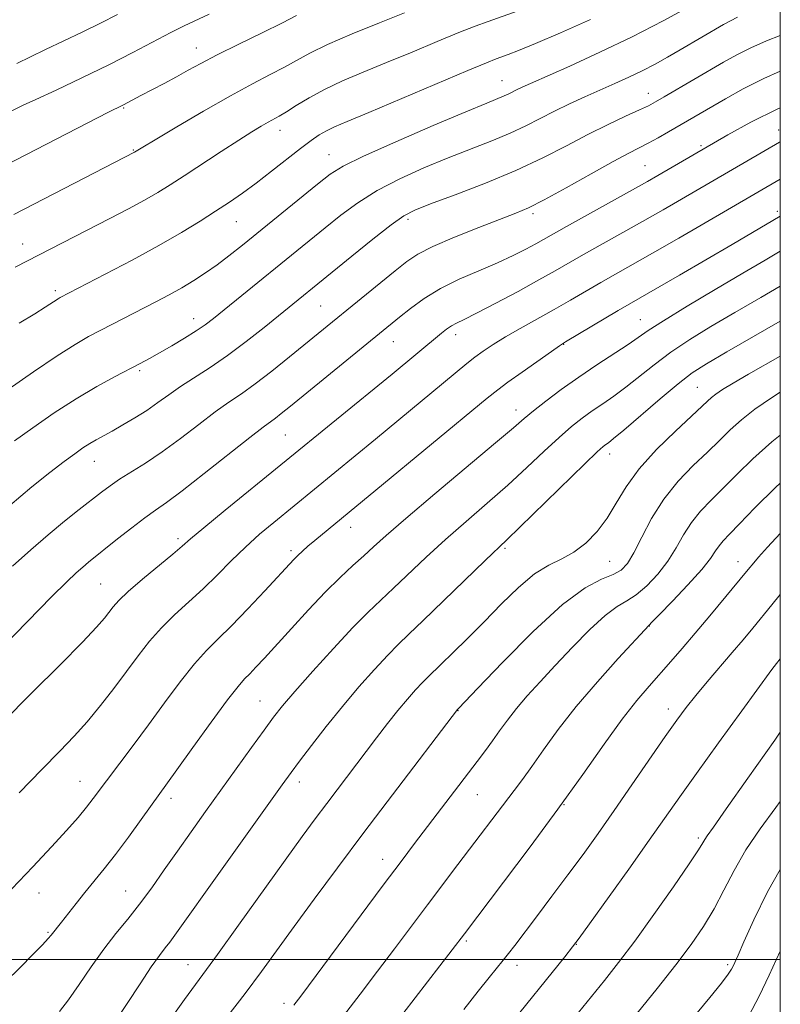
# Model space of a CAD drawing. Extents: x 2082300 to 2085200, y 317300 to 320200.
# Drawn here: x 2084852 to 2085000, y 318491 to 318683 of the extents above; entities that cross this region are included whole.
import ezdxf

# ---------------------------------------------------------------- set-up
doc = ezdxf.new("R2010")
doc.units = 0
doc.header["$MEASUREMENT"] = 0
for name, color, linetype, lineweight in [('32000', 7, 'Continuous', 0), ('DTM SPOT ELEVATION', 2, 'Continuous', 13), ('INDEX CONTOUR', 41, 'Continuous', 13), ('INTERMEDIATE CONTOUR', 44, 'Continuous', 0)]:
    doc.layers.add(name, color=color, linetype=linetype, lineweight=lineweight)

msp = doc.modelspace()

# ---------------------------------------------------------------- linework, layer by layer
at = {"layer": '32000', "flags": 128}
for points in [[(2082500, 317500), (2085000, 317500), (2085000, 320000), (2082500, 320000), (2082500, 317500)], [(2085000, 318500), (2082500, 318500)]]:
    msp.add_lwpolyline(points, dxfattribs=at)
at = {"layer": 'DTM SPOT ELEVATION'}
for p in [(2084886.57, 318677.07, 1078.71), (2084945.94, 318670.69, 1070.81), (2084974.34, 318668.24, 1066.68), (2084872.47, 318665.38, 1077.86), (2084902.83, 318661.05, 1073.37), (2084999.66, 318661.12, 1060.67), (2084874.33, 318657.24, 1076.11), (2084984.59, 318658.06, 1062.25), (2084912.37, 318656.33, 1070.8), (2084973.75, 318654.2, 1062.92), (2084927.69, 318643.8, 1065.64), (2084952, 318644.91, 1063.68), (2084999.45, 318645.32, 1056.37), (2084894.37, 318643.32, 1071.14), (2084852.88, 318638.97, 1074.72), (2084859.21, 318629.91, 1072.35), (2084910.75, 318626.95, 1065.02), (2084886.06, 318624.49, 1068.64), (2084972.83, 318624.27, 1054.82), (2084936.93, 318621.4, 1059.48), (2084924.82, 318620.05, 1061.24), (2084957.94, 318619.5, 1055.93), (2084875.59, 318614.39, 1067.74), (2084983.88, 318611.15, 1048.93), (2084948.65, 318606.77, 1054.62), (2084903.87, 318601.89, 1061.02), (2084966.83, 318598.23, 1049.45), (2084866.78, 318596.77, 1065.22), (2084916.58, 318583.99, 1055.37), (2084883.02, 318581.76, 1060.38), (2084904.99, 318579.43, 1056.35), (2084946.52, 318579.88, 1049.76), (2084966.86, 318577.34, 1047.09), (2084991.8, 318577.3, 1040.63), (2084868.03, 318572.95, 1060.95), (2084974.57, 318564.81, 1041.96), (2084898.96, 318550.2, 1052.86), (2084937.41, 318548.34, 1045.95), (2084978.27, 318548.66, 1038.56), (2084863.98, 318534.64, 1056.83), (2084906.6, 318534.53, 1049.47), (2084881.67, 318531.33, 1053.53), (2084941.17, 318532.03, 1043.14), (2084957.99, 318530.12, 1039.96), (2084984.06, 318523.65, 1034.32), (2084922.78, 318519.46, 1044.67), (2084856.05, 318512.91, 1055.26), (2084872.87, 318513.35, 1052.87), (2084857.76, 318505.27, 1054.17), (2084939.05, 318503.64, 1039.75), (2084960.36, 318502.99, 1035.95), (2084884.99, 318499, 1048.8), (2084948.85, 318498.91, 1037.41), (2084989.75, 318499.01, 1030.31), (2084903.62, 318491.5, 1044.39)]:
    msp.add_point(p, dxfattribs=at)
at = {"layer": 'INDEX CONTOUR'}
for points in [[(2084850.019, 318610.727, 1070), (2084854.967, 318614.167, 1070), (2084859.577, 318617.293, 1070), (2084863.043, 318619.498, 1070), (2084865.668, 318621.004, 1070), (2084868.027, 318622.243, 1070), (2084878.733, 318627.779, 1070), (2084881.298, 318629.139, 1070), (2084883.749, 318630.503, 1070), (2084886.092, 318631.902, 1070), (2084888.365, 318633.37, 1070), (2084890.611, 318634.943, 1070), (2084892.919, 318636.681, 1070), (2084895.531, 318638.752, 1070), (2084910.125, 318650.619, 1070), (2084912.572, 318652.546, 1070), (2084915.075, 318654.111, 1070), (2084919.035, 318656.048, 1070), (2084925.308, 318658.843, 1070), (2084932.57, 318661.975, 1070), (2084938.949, 318664.676, 1070), (2084943.031, 318666.371, 1070), (2084946.398, 318667.753, 1070), (2084947.286, 318668.171, 1070), (2084948.886, 318668.993, 1070), (2084949.836, 318669.448, 1070), (2084951.476, 318670.185, 1070), (2084959.119, 318673.56, 1070), (2084964.982, 318676.231, 1070), (2084971.257, 318679.248, 1070), (2084977.22, 318682.338, 1070), (2084982.339, 318685.139, 1070)], [(2084849.185, 318664.11, 1080), (2084852.978, 318665.929, 1080), (2084855.387, 318667.052, 1080), (2084859.374, 318668.898, 1080), (2084864.368, 318671.243, 1080), (2084869.564, 318673.767, 1080), (2084874.279, 318676.178, 1080), (2084881.638, 318680.067, 1080), (2084884.251, 318681.366, 1080), (2084889.099, 318683.663, 1080)], [(2084848.882, 318545.97, 1060), (2084854.733, 318551.861, 1060), (2084860.143, 318557.282, 1060), (2084864.452, 318561.646, 1060), (2084867.201, 318564.548, 1060), (2084868.746, 318566.32, 1060), (2084870.429, 318568.51, 1060), (2084871.536, 318569.745, 1060), (2084873.375, 318571.483, 1060), (2084876.157, 318573.879, 1060), (2084882.009, 318578.747, 1060), (2084883.819, 318580.29, 1060), (2084885.479, 318581.724, 1060), (2084888.051, 318583.885, 1060), (2084892.205, 318587.298, 1060), (2084924.605, 318613.705, 1060), (2084934.221, 318621.7, 1060), (2084935.202, 318622.458, 1060), (2084936.125, 318623.079, 1060), (2084937.107, 318623.615, 1060), (2084938.574, 318624.334, 1060), (2084941.026, 318625.563, 1060), (2084944.735, 318627.495, 1060), (2084949.058, 318629.797, 1060), (2084953.122, 318632.004, 1060), (2084956.304, 318633.782, 1060), (2084961.808, 318636.934, 1060), (2084973.255, 318643.37, 1060), (2084977.258, 318645.651, 1060), (2084999.825, 318658.755, 1060), (2085000, 318658.843, 1060)], [(2084870.62, 318487.678, 1050), (2084875.648, 318495.299, 1050), (2084877.841, 318498.573, 1050), (2084879.428, 318500.81, 1050), (2084880.551, 318502.276, 1050), (2084881.453, 318503.421, 1050), (2084882.439, 318504.753, 1050), (2084891.254, 318517.157, 1050), (2084903.232, 318533.94, 1050), (2084904.979, 318536.349, 1050), (2084906.64, 318538.577, 1050), (2084908.93, 318541.594, 1050), (2084911.786, 318545.268, 1050), (2084914.948, 318549.191, 1050), (2084918.161, 318552.984, 1050), (2084921.176, 318556.381, 1050), (2084923.745, 318559.148, 1050), (2084925.781, 318561.217, 1050), (2084927.84, 318563.196, 1050), (2084930.64, 318565.862, 1050), (2084934.602, 318569.686, 1050), (2084942.673, 318577.516, 1050), (2084946.902, 318581.558, 1050), (2084949.439, 318584.004, 1050), (2084962.047, 318596.3, 1050), (2084964.446, 318598.596, 1050), (2084965.586, 318599.63, 1050), (2084966.107, 318600.029, 1050), (2084966.622, 318600.394, 1050), (2084967.634, 318601.191, 1050), (2084969.621, 318602.859, 1050), (2084976.641, 318608.895, 1050), (2084980.176, 318611.849, 1050), (2084982.914, 318613.951, 1050), (2084985.67, 318615.741, 1050), (2084989.592, 318618.031, 1050), (2085000, 318623.993, 1050)], [(2084919.474, 318480.154, 1040), (2084938.655, 318505.009, 1040), (2084946.256, 318515.012, 1040), (2084951.44, 318521.912, 1040), (2084956.821, 318529.216, 1040), (2084961.661, 318535.986, 1040), (2084965.819, 318541.875, 1040), (2084969.298, 318546.689, 1040), (2084972.139, 318550.334, 1040), (2084974.519, 318553.134, 1040), (2084978.74, 318557.878, 1040), (2084980.956, 318560.437, 1040), (2084983.458, 318563.382, 1040), (2084986.302, 318566.773, 1040), (2084993.78, 318575.791, 1040), (2084994.827, 318577.098, 1040), (2084995.762, 318578.188, 1040), (2084997.512, 318580.127, 1040), (2085000, 318582.79, 1040)], [(2084970.953, 318474.031, 1030), (2084986.32, 318492.668, 1030), (2084988.571, 318495.455, 1030), (2084989.892, 318497.18, 1030), (2084990.525, 318498.131, 1030), (2084990.836, 318498.741, 1030), (2084991.17, 318499.467, 1030), (2084991.791, 318500.853, 1030), (2084992.943, 318503.47, 1030), (2084994.831, 318507.697, 1030), (2084997.509, 318513.156, 1030), (2085000, 318517.533, 1030)]]:
    msp.add_polyline3d(points, dxfattribs=at)
at = {"layer": 'INTERMEDIATE CONTOUR'}
for points in [[(2084851.431, 318634.479, 1074), (2084869.774, 318643.935, 1074), (2084873.389, 318645.828, 1074), (2084876.543, 318647.532, 1074), (2084879.1, 318649.001, 1074), (2084881.473, 318650.471, 1074), (2084884.212, 318652.247, 1074), (2084891.413, 318656.96, 1074), (2084894.81, 318659.161, 1074), (2084897.373, 318660.786, 1074), (2084899.197, 318661.898, 1074), (2084900.522, 318662.661, 1074), (2084902.684, 318663.852, 1074), (2084904.075, 318664.69, 1074), (2084905.995, 318665.907, 1074), (2084908.469, 318667.406, 1074), (2084911.472, 318669.028, 1074), (2084914.984, 318670.66, 1074), (2084919.003, 318672.358, 1074), (2084923.534, 318674.22, 1074), (2084928.483, 318676.282, 1074), (2084933.355, 318678.324, 1074), (2084937.561, 318680.063, 1074), (2084940.713, 318681.307, 1074), (2084943.246, 318682.236, 1074), (2084948.884, 318684.19, 1074)], [(2084841.51, 318650.129, 1078), (2084869.427, 318664.519, 1078), (2084872.468, 318666.042, 1078), (2084875.789, 318667.803, 1078), (2084880.308, 318670.171, 1078), (2084882.739, 318671.477, 1078), (2084884.988, 318672.727, 1078), (2084887.44, 318674.072, 1078), (2084890.624, 318675.729, 1078), (2084894.827, 318677.81, 1078), (2084899.36, 318680.02, 1078), (2084903.291, 318681.964, 1078), (2084906.023, 318683.381, 1078)], [(2084851.138, 318644.715, 1076), (2084874.571, 318656.819, 1076), (2084876.164, 318657.789, 1076), (2084878.582, 318659.241, 1076), (2084882.784, 318661.746, 1076), (2084888.005, 318664.814, 1076), (2084893.193, 318667.775, 1076), (2084897.505, 318670.107, 1076), (2084900.934, 318671.884, 1076), (2084903.683, 318673.327, 1076), (2084906.036, 318674.655, 1076), (2084908.601, 318676.062, 1076), (2084912.064, 318677.74, 1076), (2084916.829, 318679.791, 1076), (2084922.155, 318681.962, 1076), (2084927.013, 318683.909, 1076)], [(2084851.269, 318600.757, 1068), (2084854.841, 318603.306, 1068), (2084859.002, 318606.172, 1068), (2084863.274, 318608.95, 1068), (2084867.234, 318611.308, 1068), (2084870.693, 318613.205, 1068), (2084875.673, 318615.792, 1068), (2084877.503, 318616.765, 1068), (2084879.447, 318617.848, 1068), (2084881.804, 318619.211, 1068), (2084884.306, 318620.705, 1068), (2084886.544, 318622.1, 1068), (2084888.271, 318623.271, 1068), (2084889.899, 318624.507, 1068), (2084911.633, 318642.14, 1068), (2084914.671, 318644.582, 1068), (2084917.96, 318647.011, 1068), (2084921.723, 318649.383, 1068), (2084926.085, 318651.655, 1068), (2084930.797, 318653.785, 1068), (2084935.516, 318655.727, 1068), (2084943.97, 318659.024, 1068), (2084947.53, 318660.502, 1068), (2084950.609, 318661.95, 1068), (2084956.162, 318664.804, 1068), (2084959.07, 318666.211, 1068), (2084962.068, 318667.588, 1068), (2084967.879, 318670.173, 1068), (2084970.586, 318671.404, 1068), (2084973.176, 318672.652, 1068), (2084975.671, 318673.952, 1068), (2084978.114, 318675.306, 1068), (2084980.557, 318676.706, 1068), (2084988.975, 318681.605, 1068), (2084990.331, 318682.357, 1068), (2084991.66, 318683.023, 1068)], [(2084851.724, 318674.028, 1082), (2084854.353, 318675.333, 1082), (2084857.309, 318676.775, 1082), (2084864.405, 318680.135, 1082), (2084867.986, 318681.876, 1082), (2084871.261, 318683.546, 1082)], [(2084852.184, 318623.59, 1072), (2084855.211, 318625.436, 1072), (2084857.247, 318626.704, 1072), (2084859.781, 318628.359, 1072), (2084860.172, 318628.584, 1072), (2084868.912, 318633.104, 1072), (2084874.106, 318635.84, 1072), (2084879.297, 318638.669, 1072), (2084883.695, 318641.214, 1072), (2084887.307, 318643.436, 1072), (2084890.338, 318645.382, 1072), (2084893, 318647.127, 1072), (2084895.544, 318648.863, 1072), (2084898.225, 318650.815, 1072), (2084901.196, 318653.109, 1072), (2084906.841, 318657.567, 1072), (2084908.879, 318659.102, 1072), (2084910.466, 318660.177, 1072), (2084911.864, 318660.978, 1072), (2084913.429, 318661.725, 1072), (2084915.888, 318662.778, 1072), (2084920.056, 318664.531, 1072), (2084939.31, 318672.692, 1072), (2084942.952, 318674.208, 1072), (2084944.805, 318674.942, 1072), (2084947.136, 318675.769, 1072), (2084949.152, 318676.546, 1072), (2084952.458, 318677.911, 1072), (2084957.336, 318680.014, 1072), (2084963.116, 318682.603, 1072)], [(2084850.358, 318588.215, 1066), (2084854.661, 318591.811, 1066), (2084858.165, 318594.608, 1066), (2084860.915, 318596.718, 1066), (2084862.985, 318598.259, 1066), (2084864.567, 318599.378, 1066), (2084865.882, 318600.232, 1066), (2084867.143, 318600.973, 1066), (2084870.221, 318602.661, 1066), (2084872.318, 318603.838, 1066), (2084874.648, 318605.209, 1066), (2084876.968, 318606.68, 1066), (2084879.113, 318608.176, 1066), (2084881.228, 318609.712, 1066), (2084883.538, 318611.325, 1066), (2084889.272, 318615.034, 1066), (2084892.65, 318617.346, 1066), (2084896.252, 318620.032, 1066), (2084899.752, 318622.789, 1066), (2084916.769, 318636.619, 1066), (2084920.846, 318639.911, 1066), (2084924.412, 318642.717, 1066), (2084926.862, 318644.468, 1066), (2084929.024, 318645.594, 1066), (2084932.082, 318646.777, 1066), (2084936.857, 318648.54, 1066), (2084942.716, 318650.783, 1066), (2084948.661, 318653.251, 1066), (2084953.902, 318655.716, 1066), (2084958.479, 318658.077, 1066), (2084962.639, 318660.258, 1066), (2084966.539, 318662.187, 1066), (2084969.967, 318663.797, 1066), (2084972.623, 318665.02, 1066), (2084974.374, 318665.858, 1066), (2084975.752, 318666.595, 1066), (2084977.46, 318667.582, 1066), (2084988.937, 318674.278, 1066), (2084991.531, 318675.711, 1066), (2084994.244, 318677.069, 1066), (2084997.294, 318678.425, 1066), (2085000, 318679.516, 1066)], [(2084850.904, 318576.406, 1064), (2084854.42, 318579.589, 1064), (2084857.817, 318582.525, 1064), (2084861.004, 318585.154, 1064), (2084863.86, 318587.428, 1064), (2084868.151, 318590.788, 1064), (2084869.83, 318592.044, 1064), (2084871.666, 318593.287, 1064), (2084876.736, 318596.45, 1064), (2084879.944, 318598.609, 1064), (2084883.485, 318601.215, 1064), (2084887.047, 318603.942, 1064), (2084890.265, 318606.378, 1064), (2084892.913, 318608.259, 1064), (2084895.329, 318609.914, 1064), (2084897.991, 318611.818, 1064), (2084901.217, 318614.295, 1064), (2084904.683, 318617.061, 1064), (2084925.196, 318633.786, 1064), (2084927.464, 318635.591, 1064), (2084929.629, 318637.028, 1064), (2084932.542, 318638.504, 1064), (2084936.731, 318640.297, 1064), (2084941.459, 318642.182, 1064), (2084948.653, 318644.956, 1064), (2084951.125, 318646.034, 1064), (2084954.148, 318647.576, 1064), (2084958.429, 318649.924, 1064), (2084963.258, 318652.624, 1064), (2084967.57, 318655.021, 1064), (2084970.582, 318656.636, 1064), (2084974.36, 318658.578, 1064), (2084976.248, 318659.613, 1064), (2084978.276, 318660.769, 1064), (2084989.353, 318667.217, 1064), (2084992.787, 318669.099, 1064), (2084996.829, 318671.115, 1064), (2085000, 318672.53, 1064)], [(2084849.092, 318560.829, 1062), (2084858.48, 318570.443, 1062), (2084861.414, 318573.388, 1062), (2084863.254, 318575.142, 1062), (2084864.514, 318576.246, 1062), (2084865.664, 318577.194, 1062), (2084871.306, 318581.706, 1062), (2084874.039, 318583.872, 1062), (2084876.574, 318585.814, 1062), (2084878.642, 318587.294, 1062), (2084880.799, 318588.81, 1062), (2084883.811, 318591.044, 1062), (2084888.122, 318594.404, 1062), (2084896.991, 318601.432, 1062), (2084899.554, 318603.411, 1062), (2084901.937, 318605.155, 1062), (2084903.088, 318606.043, 1062), (2084904.859, 318607.468, 1062), (2084926.067, 318624.768, 1062), (2084928.181, 318626.463, 1062), (2084930.813, 318628.377, 1062), (2084933.981, 318630.319, 1062), (2084937.636, 318632.132, 1062), (2084941.457, 318633.798, 1062), (2084945.054, 318635.332, 1062), (2084948.11, 318636.739, 1062), (2084950.585, 318637.983, 1062), (2084952.512, 318639.018, 1062), (2084954.038, 318639.87, 1062), (2084958.455, 318642.365, 1062), (2084971.315, 318649.525, 1062), (2084974.219, 318651.155, 1062), (2084976.24, 318652.307, 1062), (2084989.834, 318660.197, 1062), (2084994.286, 318662.629, 1062), (2084999.544, 318665.237, 1062), (2085000, 318665.44, 1062)], [(2084852.189, 318532.387, 1058), (2084856.602, 318536.941, 1058), (2084860.077, 318540.498, 1058), (2084862.859, 318543.401, 1058), (2084865.376, 318546.206, 1058), (2084867.962, 318549.334, 1058), (2084870.566, 318552.671, 1058), (2084873.042, 318555.964, 1058), (2084875.301, 318559.016, 1058), (2084877.485, 318561.832, 1058), (2084879.792, 318564.465, 1058), (2084882.365, 318566.98, 1058), (2084885.123, 318569.466, 1058), (2084887.927, 318572.021, 1058), (2084890.672, 318574.706, 1058), (2084893.379, 318577.442, 1058), (2084896.106, 318580.112, 1058), (2084898.879, 318582.618, 1058), (2084901.607, 318584.928, 1058), (2084921.372, 318601.076, 1058), (2084939.143, 318615.765, 1058), (2084940.695, 318616.99, 1058), (2084942.321, 318618.192, 1058), (2084944.237, 318619.488, 1058), (2084946.601, 318620.944, 1058), (2084949.504, 318622.599, 1058), (2084956.076, 318626.239, 1058), (2084959.264, 318628.063, 1058), (2084965.16, 318631.503, 1058), (2084967.983, 318633.118, 1058), (2084975.195, 318637.215, 1058), (2084980.298, 318640.148, 1058), (2085000, 318651.582, 1058)], [(2084850.739, 318513.744, 1056), (2084854.804, 318517.998, 1056), (2084858.482, 318521.912, 1056), (2084861.398, 318525.106, 1056), (2084863.605, 318527.622, 1056), (2084865.265, 318529.612, 1056), (2084866.572, 318531.268, 1056), (2084874.323, 318541.562, 1056), (2084877.317, 318545.596, 1056), (2084880.433, 318549.863, 1056), (2084883.466, 318553.961, 1056), (2084886.209, 318557.447, 1056), (2084888.559, 318560.064, 1056), (2084890.826, 318562.303, 1056), (2084893.426, 318564.84, 1056), (2084896.6, 318568.115, 1056), (2084899.887, 318571.624, 1056), (2084905.518, 318577.725, 1056), (2084906.306, 318578.515, 1056), (2084907.182, 318579.328, 1056), (2084908.269, 318580.283, 1056), (2084909.627, 318581.434, 1056), (2084921.45, 318591.161, 1056), (2084943.08, 318609.043, 1056), (2084945.145, 318610.694, 1056), (2084947.083, 318612.129, 1056), (2084949.839, 318614.1, 1056), (2084955.552, 318618.134, 1056), (2084957.134, 318619.229, 1056), (2084958.276, 318619.964, 1056), (2084968.512, 318626.073, 1056), (2084970.674, 318627.338, 1056), (2084980.435, 318632.964, 1056), (2084990.67, 318638.905, 1056), (2085000, 318644.376, 1056)], [(2084849.555, 318495.704, 1054), (2084852.386, 318498.481, 1054), (2084854.862, 318500.966, 1054), (2084856.734, 318502.891, 1054), (2084857.842, 318504.08, 1054), (2084858.398, 318504.729, 1054), (2084860.414, 318507.253, 1054), (2084863.227, 318510.878, 1054), (2084864.956, 318513.053, 1054), (2084868.697, 318517.628, 1054), (2084870.9, 318520.441, 1054), (2084873.396, 318523.788, 1054), (2084875.879, 318527.209, 1054), (2084882.829, 318536.845, 1054), (2084885.931, 318541.189, 1054), (2084889.493, 318546.151, 1054), (2084892.626, 318550.429, 1054), (2084894.679, 318553.07, 1054), (2084895.944, 318554.505, 1054), (2084896.951, 318555.515, 1054), (2084898.17, 318556.778, 1054), (2084899.828, 318558.57, 1054), (2084905.045, 318564.318, 1054), (2084908.361, 318567.926, 1054), (2084911.634, 318571.362, 1054), (2084914.526, 318574.216, 1054), (2084917.004, 318576.524, 1054), (2084919.107, 318578.435, 1054), (2084921.013, 318580.189, 1054), (2084923.443, 318582.378, 1054), (2084927.259, 318585.682, 1054), (2084932.916, 318590.459, 1054), (2084944.706, 318600.348, 1054), (2084948.153, 318603.286, 1054), (2084950.238, 318605.081, 1054), (2084952.048, 318606.581, 1054), (2084954.453, 318608.465, 1054), (2084957.458, 318610.709, 1054), (2084960.849, 318613.117, 1054), (2084964.386, 318615.496, 1054), (2084970.435, 318619.464, 1054), (2084974.368, 318622.182, 1054), (2084977.313, 318624.084, 1054), (2084981.882, 318626.886, 1054), (2084987.359, 318630.17, 1054), (2084992.692, 318633.325, 1054), (2084997.058, 318635.878, 1054), (2085000, 318637.577, 1054)], [(2084860.035, 318489.956, 1052), (2084861.755, 318492.177, 1052), (2084863.825, 318495.15, 1052), (2084866.17, 318498.583, 1052), (2084868.595, 318502, 1052), (2084870.95, 318505.052, 1052), (2084873.251, 318507.89, 1052), (2084875.558, 318510.79, 1052), (2084877.924, 318513.969, 1052), (2084880.371, 318517.414, 1052), (2084882.917, 318521.051, 1052), (2084885.578, 318524.826, 1052), (2084888.372, 318528.755, 1052), (2084897.285, 318541.183, 1052), (2084899.734, 318544.567, 1052), (2084901.576, 318547.06, 1052), (2084903.344, 318549.287, 1052), (2084905.738, 318552.087, 1052), (2084909.213, 318556.01, 1052), (2084913.229, 318560.443, 1052), (2084916.996, 318564.485, 1052), (2084919.948, 318567.488, 1052), (2084922.397, 318569.831, 1052), (2084924.874, 318572.149, 1052), (2084931.204, 318578.15, 1052), (2084934.966, 318581.599, 1052), (2084938.98, 318585.125, 1052), (2084943.077, 318588.664, 1052), (2084947.073, 318592.176, 1052), (2084950.798, 318595.597, 1052), (2084954.152, 318598.752, 1052), (2084957.048, 318601.44, 1052), (2084959.45, 318603.53, 1052), (2084961.522, 318605.169, 1052), (2084963.478, 318606.573, 1052), (2084965.504, 318607.945, 1052), (2084967.672, 318609.43, 1052), (2084970.028, 318611.162, 1052), (2084975.504, 318615.539, 1052), (2084978.744, 318617.966, 1052), (2084982.398, 318620.418, 1052), (2084986.514, 318622.955, 1052), (2084991.142, 318625.678, 1052), (2084996.216, 318628.613, 1052), (2085000, 318630.784, 1052)], [(2084882.317, 318489.565, 1048), (2084884.26, 318492.249, 1048), (2084887.859, 318497.101, 1048), (2084890.678, 318500.967, 1048), (2084894.772, 318506.669, 1048), (2084903.813, 318519.311, 1048), (2084907.119, 318523.886, 1048), (2084909.648, 318527.326, 1048), (2084911.904, 318530.339, 1048), (2084921.568, 318543.055, 1048), (2084923.741, 318545.867, 1048), (2084925.75, 318548.389, 1048), (2084927.581, 318550.577, 1048), (2084929.182, 318552.396, 1048), (2084930.493, 318553.811, 1048), (2084931.529, 318554.864, 1048), (2084934.14, 318557.362, 1048), (2084936.403, 318559.555, 1048), (2084939.268, 318562.383, 1048), (2084942.495, 318565.637, 1048), (2084945.857, 318569.072, 1048), (2084949.173, 318572.302, 1048), (2084952.273, 318574.906, 1048), (2084955.037, 318576.622, 1048), (2084957.539, 318577.842, 1048), (2084959.901, 318579.116, 1048), (2084962.209, 318580.886, 1048), (2084964.401, 318583.141, 1048), (2084966.376, 318585.762, 1048), (2084968.131, 318588.655, 1048), (2084970.037, 318591.828, 1048), (2084972.559, 318595.318, 1048), (2084975.952, 318599.068, 1048), (2084979.614, 318602.653, 1048), (2084985.841, 318608.466, 1048), (2084986.606, 318609.148, 1048), (2084987.476, 318609.823, 1048), (2084988.782, 318610.7, 1048), (2084990.821, 318611.947, 1048), (2084993.794, 318613.678, 1048), (2085000, 318617.218, 1048)], [(2084892.526, 318488.827, 1046), (2084896.058, 318493.446, 1046), (2084899.212, 318497.684, 1046), (2084905.562, 318506.404, 1046), (2084909.469, 318511.717, 1046), (2084914.008, 318517.824, 1046), (2084919.147, 318524.672, 1046), (2084924.712, 318532.03, 1046), (2084937.33, 318548.56, 1046), (2084937.523, 318548.759, 1046), (2084941.243, 318552.693, 1046), (2084946.047, 318557.74, 1046), (2084951.981, 318563.731, 1046), (2084957.699, 318568.982, 1046), (2084962.13, 318572.23, 1046), (2084965.302, 318573.885, 1046), (2084967.517, 318574.777, 1046), (2084969.082, 318575.654, 1046), (2084970.321, 318576.948, 1046), (2084971.561, 318579.009, 1046), (2084973.085, 318582.044, 1046), (2084974.997, 318585.693, 1046), (2084977.355, 318589.451, 1046), (2084980.151, 318592.897, 1046), (2084983.101, 318595.945, 1046), (2084985.853, 318598.588, 1046), (2084988.17, 318600.853, 1046), (2084990.266, 318602.881, 1046), (2084992.469, 318604.843, 1046), (2084995.078, 318606.896, 1046), (2084998.275, 318609.141, 1046), (2085000, 318610.244, 1046)], [(2084905.548, 318491.17, 1044), (2084906.861, 318492.912, 1044), (2084922.902, 318514.451, 1044), (2084926.342, 318519.04, 1044), (2084928.975, 318522.523, 1044), (2084941.131, 318538.492, 1044), (2084942.714, 318540.603, 1044), (2084944.108, 318542.513, 1044), (2084945.49, 318544.457, 1044), (2084946.994, 318546.519, 1044), (2084948.741, 318548.749, 1044), (2084950.841, 318551.203, 1044), (2084953.343, 318553.963, 1044), (2084956.285, 318557.122, 1044), (2084959.624, 318560.657, 1044), (2084963.008, 318564.099, 1044), (2084966.002, 318566.865, 1044), (2084968.311, 318568.579, 1044), (2084970.184, 318569.696, 1044), (2084972.007, 318570.874, 1044), (2084974.058, 318572.625, 1044), (2084976.191, 318574.874, 1044), (2084978.154, 318577.396, 1044), (2084979.775, 318579.988, 1044), (2084981.22, 318582.531, 1044), (2084982.735, 318584.926, 1044), (2084984.523, 318587.124, 1044), (2084986.608, 318589.286, 1044), (2084988.972, 318591.624, 1044), (2084991.623, 318594.301, 1044), (2084994.69, 318597.296, 1044), (2084998.332, 318600.538, 1044), (2085000, 318601.862, 1044)], [(2084910.837, 318483.464, 1042), (2084918.397, 318493.3, 1042), (2084921.784, 318497.736, 1042), (2084925.085, 318502.113, 1042), (2084931.461, 318510.623, 1042), (2084937.398, 318518.469, 1042), (2084948.342, 318532.858, 1042), (2084949.924, 318534.997, 1042), (2084951.729, 318537.526, 1042), (2084954, 318540.767, 1042), (2084956.851, 318544.689, 1042), (2084960.363, 318549.169, 1042), (2084964.471, 318553.986, 1042), (2084968.529, 318558.507, 1042), (2084974.52, 318564.96, 1042), (2084975.07, 318565.511, 1042), (2084976.496, 318566.971, 1042), (2084979.033, 318569.596, 1042), (2084982.061, 318572.799, 1042), (2084984.746, 318575.782, 1042), (2084986.465, 318577.931, 1042), (2084987.443, 318579.369, 1042), (2084988.115, 318580.4, 1042), (2084988.895, 318581.351, 1042), (2084990.116, 318582.628, 1042), (2084992.091, 318584.66, 1042), (2084995.07, 318587.745, 1042), (2084999.062, 318591.673, 1042), (2085000, 318592.512, 1042)], [(2084938.523, 318490.294, 1038), (2084941.327, 318493.873, 1038), (2084943.445, 318496.533, 1038), (2084946.15, 318499.87, 1038), (2084947.188, 318501.177, 1038), (2084948.412, 318502.76, 1038), (2084952.662, 318508.339, 1038), (2084955.651, 318512.293, 1038), (2084958.751, 318516.442, 1038), (2084961.69, 318520.446, 1038), (2084964.603, 318524.505, 1038), (2084967.73, 318528.95, 1038), (2084971.196, 318533.944, 1038), (2084977.667, 318543.307, 1038), (2084979.918, 318546.505, 1038), (2084981.73, 318548.958, 1038), (2084983.577, 318551.285, 1038), (2084985.807, 318553.956, 1038), (2084990.647, 318559.627, 1038), (2084992.758, 318562.121, 1038), (2084994.66, 318564.399, 1038), (2084998.372, 318568.907, 1038), (2085000, 318570.914, 1038)], [(2084946.973, 318486.689, 1036), (2084958.126, 318500.56, 1036), (2084959.639, 318502.465, 1036), (2084960.911, 318504.159, 1036), (2084962.93, 318506.957, 1036), (2084970.551, 318517.591, 1036), (2084974.546, 318523.199, 1036), (2084980.46, 318531.587, 1036), (2084983.734, 318536.18, 1036), (2084988.005, 318542.094, 1036), (2084992.53, 318548.318, 1036), (2084998.386, 318556.317, 1036), (2084999.272, 318557.503, 1036), (2085000, 318558.394, 1036)], [(2084959.995, 318488.72, 1034), (2084965.866, 318495.971, 1034), (2084968.606, 318499.442, 1034), (2084971.73, 318503.596, 1034), (2084975.462, 318508.777, 1034), (2084979.239, 318514.157, 1034), (2084982.3, 318518.611, 1034), (2084984.099, 318521.318, 1034), (2084984.938, 318522.663, 1034), (2084985.335, 318523.332, 1034), (2084985.825, 318524.053, 1034), (2084987.009, 318525.718, 1034), (2084989.507, 318529.261, 1034), (2084993.689, 318535.23, 1034), (2084998.911, 318542.633, 1034), (2085000, 318544.146, 1034)], [(2084972.18, 318489.576, 1032), (2084976.081, 318494.375, 1032), (2084979.735, 318498.974, 1032), (2084982.714, 318502.919, 1032), (2084985.108, 318506.415, 1032), (2084987.14, 318509.834, 1032), (2084989.032, 318513.472, 1032), (2084991.011, 318517.332, 1032), (2084993.305, 318521.341, 1032), (2084996.065, 318525.435, 1032), (2084999.131, 318529.572, 1032), (2085000, 318530.72, 1032)], [(2084993.887, 318489.088, 1028), (2084995.91, 318492.924, 1028), (2084997.841, 318497.009, 1028), (2085000, 318501.648, 1028)]]:
    msp.add_polyline3d(points, dxfattribs=at)

doc.saveas('drawing.dxf')
